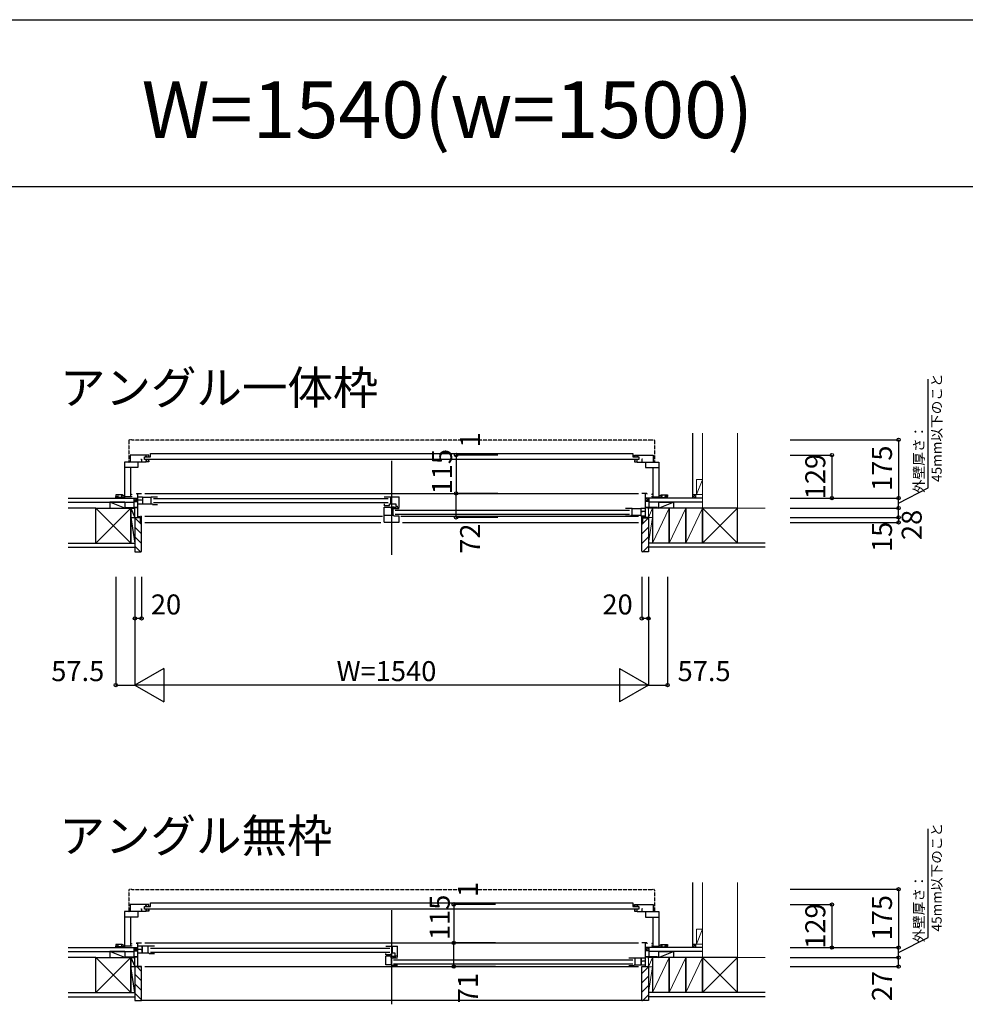
# Model space of a CAD drawing. Extents: x 0 to 27500, y 0 to 20000.
# Drawn here: x 3907 to 6742, y 4647 to 7600 of the extents above; entities that cross this region are included whole.
import ezdxf
from ezdxf.enums import TextEntityAlignment as Align

# ---------------------------------------------------------------- set-up
doc = ezdxf.new("R2010")
doc.units = 0
doc.linetypes.add('NITENSAP', pattern=[7.5, 3, -1, 0.5, -1.5, 0.5, -1])
doc.layers.get('0').update_dxf_attribs({"linetype": 'CONTINUOUS'})
for name, color, linetype in [('YKK_B1', 4, 'CONTINUOUS'), ('YKK_B2', 5, 'CONTINUOUS'), ('YKK_F1', 7, 'CONTINUOUS'), ('YKK_N1', 2, 'CONTINUOUS'), ('YKK_Z1', 7, 'CONTINUOUS')]:
    doc.layers.add(name, color=color, linetype=linetype)
doc.styles.add('EXTFONT', font='txt.shx', dxfattribs={"height": 60, "bigfont": 'EXTFONT'})
doc.styles.get("Standard").update_dxf_attribs({"font": 'txt', "bigfont": 'BIGFONT'})

msp = doc.modelspace()

# ---------------------------------------------------------------- linework, layer by layer
at = {"layer": 'YKK_B1', "linetype": 'NITENSAP'}
for p, q in [((4234, 6337.5), (4234, 6274)), ((4242, 6340), (4235.9, 6339.5)), ((4242, 6340), (4242, 6338.7)), ((5802, 6338.7), (4242, 6338.7)), ((5802, 6340), (5802, 6338.7)), ((5802, 6340), (5808.2, 6339.5)), ((5810, 6337.5), (5810, 6274)), ((4242, 4991.7), (4235.9, 4991.2)), ((4242, 4991.7), (4242, 4990.4)), ((5802, 4991.7), (5802, 4990.4)), ((5802, 4991.7), (5808.2, 4991.2)), ((4234, 4989.2), (4234, 4925.7)), ((5802, 4990.4), (4242, 4990.4)), ((5810, 4989.2), (5810, 4925.7))]:
    msp.add_line(p, q, dxfattribs=at)
at = {"layer": 'YKK_B1'}
for p, q in [((4294, 6294), (4238, 6294)), ((4238, 6294), (4238, 6273)), ((4286, 6289.9), (4286, 6294)), ((4294, 6289.9), (4294, 6294)), ((4299, 6288.4), (4299, 6298.9)), ((4299, 6298.9), (5745, 6298.9)), ((5745, 6298.9), (5745, 6288.4)), ((5750, 6289.9), (5750, 6294)), ((5750, 6294), (5806, 6294)), ((5758, 6289.9), (5758, 6294)), ((5806, 6294), (5806, 6273)), ((4286, 6273), (4221, 6273)), ((4221, 6273), (4221, 6165)), ((4261.1, 6273), (4261.1, 6258)), ((4269.8, 6281.5), (4272, 6281.5)), ((4272, 6281.5), (4272, 6273)), ((4281, 6280.4), (4281, 6288.4)), ((4281, 6288.4), (4299, 6288.4)), ((5763, 6280.4), (4281, 6280.4)), ((4282.5, 6289.9), (4287.8, 6289.9)), ((4287.8, 6278.1), (4285, 6278.1)), ((4286, 6273), (4286, 6278.1)), ((4294, 6274), (4286, 6274)), ((4291.3, 6289.9), (4294, 6289.9)), ((4291.3, 6278.1), (4294, 6278.1)), ((4294, 6278.1), (4294, 6274)), ((5745, 6288.4), (5763, 6288.4)), ((5752.8, 6289.9), (5750, 6289.9)), ((5752.8, 6278.1), (5750, 6278.1)), ((5750, 6278.1), (5750, 6274)), ((5750, 6274), (5758, 6274)), ((5761.5, 6289.9), (5756.3, 6289.9)), ((5756.3, 6278.1), (5759, 6278.1)), ((5758, 6273), (5758, 6278.1)), ((5758, 6273), (5823, 6273)), ((5763, 6288.4), (5763, 6280.4)), ((5774.2, 6281.5), (5772, 6281.5)), ((5772, 6281.5), (5772, 6273)), ((5782.9, 6273), (5782.9, 6258)), ((5823, 6273), (5823, 6165)), ((4261, 6256.8), (4221, 6256.8)), ((4239.1, 6256.8), (4239.1, 6169)), ((4261.1, 6258), (4261, 6258)), ((4261, 6258), (4261, 6256.8)), ((5782.9, 6258), (5783, 6258)), ((5783, 6258), (5783, 6256.8)), ((5783, 6256.8), (5823, 6256.8)), ((5804.9, 6256.8), (5804.9, 6169)), ((4213.5, 6174.5), (4194.5, 6174.5)), ((4194.5, 6174.5), (4194.5, 6170)), ((4201.3, 6171.4), (4201.8, 6173.3)), ((4211.8, 6173.3), (4212.3, 6171.4)), ((4219.5, 6171), (4213.5, 6174.5)), ((4214, 6167), (4214, 6174.2)), ((4239.1, 6177), (4242.1, 6177)), ((4242.1, 6177), (4242.1, 6175)), ((4257, 6179), (4257, 6176.4)), ((5787, 6179), (5787, 6176.4)), ((5804.9, 6177), (5801.9, 6177)), ((5801.9, 6177), (5801.9, 6175)), ((5824.5, 6171), (5830.6, 6174.5)), ((5830, 6167), (5830, 6174.2)), ((5830.6, 6174.5), (5849.5, 6174.5)), ((5832.3, 6173.3), (5831.8, 6171.4)), ((5842.8, 6171.4), (5842.3, 6173.3)), ((5849.5, 6174.5), (5849.5, 6170)), ((4194.5, 6170), (4201.5, 6170)), ((4199.5, 6167), (4199.5, 6170)), ((4201, 6165), (4201, 6169.8)), ((4201, 6169.8), (4201.7, 6169.8)), ((4221, 6167), (4201, 6167)), ((4201.7, 6170.7), (4201.3, 6171.4)), ((4201.7, 6169.8), (4201.7, 6170.7)), ((4212.3, 6171.4), (4211.8, 6170.7)), ((4211.8, 6170.7), (4211.8, 6169.8)), ((4211.8, 6169.8), (4212.5, 6169.8)), ((4212.5, 6169.8), (4212.5, 6167)), ((4219.5, 6167.5), (4219.5, 6171)), ((4242.1, 6169), (4221, 6169)), ((4242.1, 6171), (4242.1, 6169)), ((4263, 6169), (4274.9, 6169)), ((4274.9, 6147.2), (4263, 6147.2)), ((4274.9, 6169), (4274.9, 6147.2)), ((4274.9, 6168.1), (4300.4, 6168.1)), ((4274.9, 6148.1), (4304.5, 6148.1)), ((4300.4, 6148.1), (4300.4, 6169)), ((4300.4, 6169), (4320.3, 6169)), ((4304.5, 6148.1), (4304.5, 6146)), ((4304.5, 6146), (4320.3, 6146)), ((4999.5, 6169), (5044.5, 6169)), ((4999.5, 6147.5), (4999.5, 6141.6)), ((5015.3, 6148), (5034.2, 6148)), ((5015.3, 6142.8), (5015.3, 6148)), ((5018.5, 6169), (5018.5, 6148)), ((5034.2, 6148), (5034.2, 6136.5)), ((5044.5, 6137), (5044.5, 6169)), ((5801.9, 6171), (5801.9, 6169)), ((5801.9, 6169), (5823, 6169)), ((5823, 6167), (5843, 6167)), ((5824.5, 6167.5), (5824.5, 6171)), ((5832.2, 6169.8), (5831.5, 6169.8)), ((5831.5, 6169.8), (5831.5, 6167)), ((5831.8, 6171.4), (5832.2, 6170.7)), ((5832.2, 6170.7), (5832.2, 6169.8)), ((5842.3, 6170.7), (5842.8, 6171.4)), ((5842.3, 6169.8), (5842.3, 6170.7)), ((5843, 6169.8), (5842.3, 6169.8)), ((5849.5, 6170), (5842.5, 6170)), ((5843, 6165), (5843, 6169.8)), ((5844.5, 6167), (5844.5, 6170)), ((4225, 6137), (4225, 6135)), ((4237.7, 6135), (4237.7, 6137)), ((4252, 6132), (4252, 6137)), ((4999.5, 6142.8), (5015.3, 6142.8)), ((4999.5, 6138.1), (5021.5, 6138.1)), ((4999.5, 6093), (4999.5, 6138.1)), ((5021.5, 6134), (5021.5, 6139.3)), ((5021.5, 6139.3), (5030.8, 6139.3)), ((5021.5, 6134), (5044.5, 6134)), ((5023.7, 6136.5), (5034.2, 6136.5)), ((5025.5, 6134), (5025.5, 6113)), ((5034.2, 6140.5), (5039.2, 6140.5)), ((5039.2, 6137), (5039.2, 6140.5)), ((5039.2, 6137), (5044.5, 6137)), ((5743.6, 6134), (5723.7, 6134)), ((5743.6, 6113.1), (5743.6, 6134)), ((5769.1, 6133.1), (5743.6, 6133.1)), ((5781, 6134), (5769.1, 6134)), ((5769.1, 6134), (5769.1, 6112.2)), ((5792, 6132), (5792, 6137)), ((5806.4, 6135), (5806.4, 6137)), ((5819, 6137), (5819, 6135)), ((4261, 6109.4), (4267, 6109.4)), ((4261.5, 6109.4), (4261.5, 6108.1)), ((4261.5, 6108.1), (4265.2, 6108.1)), ((4265.2, 6108.1), (4265.2, 6107)), ((4265.2, 6107), (4272, 6107)), ((4267, 6109.4), (4267, 6108.3)), ((4267, 6108.3), (4270.5, 6108.3)), ((4269, 6110.8), (4272, 6110.8)), ((4269.5, 6092), (4272, 6092)), ((4270.5, 6108.3), (4270.5, 6109.5)), ((4272, 6092), (4272, 6110.8)), ((5028.7, 6113), (4999.5, 6113)), ((4999.5, 6093), (5044.5, 6093)), ((5028.7, 6113), (5028.7, 6111)), ((5044.5, 6111), (5028.7, 6111)), ((5044.5, 6093), (5044.5, 6111)), ((5739.5, 6111), (5723.7, 6111)), ((5769.1, 6113.1), (5739.5, 6113.1)), ((5739.5, 6113.1), (5739.5, 6111)), ((5769.1, 6112.2), (5781, 6112.2)), ((5775, 6110.8), (5772, 6110.8)), ((5772, 6092), (5772, 6110.8)), ((5778.8, 6107), (5772, 6107)), ((5774.5, 6092), (5772, 6092)), ((5773.5, 6108.3), (5773.5, 6109.5)), ((5777, 6108.3), (5773.5, 6108.3)), ((5783, 6109.4), (5777, 6109.4)), ((5777, 6109.4), (5777, 6108.3)), ((5778.8, 6108.1), (5778.8, 6107)), ((5782.5, 6108.1), (5778.8, 6108.1)), ((5782.5, 6109.4), (5782.5, 6108.1)), ((4294, 4945.7), (4238, 4945.7)), ((4238, 4945.7), (4238, 4924.7)), ((4269.8, 4933.2), (4272, 4933.2)), ((4272, 4933.2), (4272, 4924.7)), ((4281, 4932.1), (4281, 4940.1)), ((4281, 4940.1), (4299, 4940.1)), ((5763, 4932.1), (4281, 4932.1)), ((4282.5, 4941.6), (4287.8, 4941.6)), ((4286, 4941.6), (4286, 4945.7)), ((4291.3, 4941.6), (4294, 4941.6)), ((4294, 4941.6), (4294, 4945.7)), ((4299, 4940.1), (4299, 4950.6)), ((4299, 4950.6), (5745, 4950.6)), ((5745, 4950.6), (5745, 4940.1)), ((5745, 4940.1), (5763, 4940.1)), ((5750, 4941.6), (5750, 4945.7)), ((5750, 4945.7), (5806, 4945.7)), ((5752.8, 4941.6), (5750, 4941.6)), ((5761.5, 4941.6), (5756.3, 4941.6)), ((5758, 4941.6), (5758, 4945.7)), ((5763, 4940.1), (5763, 4932.1)), ((5774.2, 4933.2), (5772, 4933.2)), ((5772, 4933.2), (5772, 4924.7)), ((5806, 4945.7), (5806, 4924.7)), ((4286, 4924.7), (4221, 4924.7)), ((4221, 4924.7), (4221, 4816.7)), ((4261, 4908.5), (4221, 4908.5)), ((4239.1, 4908.5), (4239.1, 4820.7)), ((4261.1, 4909.7), (4261, 4909.7)), ((4261, 4909.7), (4261, 4908.5)), ((4261.1, 4924.7), (4261.1, 4909.7)), ((4287.8, 4929.8), (4285, 4929.8)), ((4286, 4924.7), (4286, 4929.8)), ((4294, 4925.7), (4286, 4925.7)), ((4291.3, 4929.8), (4294, 4929.8)), ((4294, 4929.8), (4294, 4925.7)), ((5752.8, 4929.8), (5750, 4929.8)), ((5750, 4929.8), (5750, 4925.7)), ((5750, 4925.7), (5758, 4925.7)), ((5756.3, 4929.8), (5759, 4929.8)), ((5758, 4924.7), (5758, 4929.8)), ((5758, 4924.7), (5823, 4924.7)), ((5782.9, 4924.7), (5782.9, 4909.7)), ((5782.9, 4909.7), (5783, 4909.7)), ((5783, 4909.7), (5783, 4908.5)), ((5783, 4908.5), (5823, 4908.5)), ((5804.9, 4908.5), (5804.9, 4820.7)), ((5823, 4924.7), (5823, 4816.7)), ((4213.5, 4826.2), (4194.5, 4826.2)), ((4194.5, 4826.2), (4194.5, 4821.7)), ((4194.5, 4821.7), (4201.5, 4821.7)), ((4199.5, 4818.7), (4199.5, 4821.7)), ((4201, 4816.7), (4201, 4821.4)), ((4201, 4821.4), (4201.7, 4821.4)), ((4221, 4818.7), (4201, 4818.7)), ((4201.3, 4823.1), (4201.8, 4825)), ((4201.7, 4822.4), (4201.3, 4823.1)), ((4201.7, 4821.4), (4201.7, 4822.4)), ((4211.8, 4825), (4212.3, 4823.1)), ((4212.3, 4823.1), (4211.8, 4822.4)), ((4211.8, 4822.4), (4211.8, 4821.4)), ((4211.8, 4821.4), (4212.5, 4821.4)), ((4212.5, 4821.4), (4212.5, 4818.7)), ((4219.5, 4822.7), (4213.5, 4826.2)), ((4214, 4818.7), (4214, 4825.9)), ((4219.5, 4819.2), (4219.5, 4822.7)), ((4242.1, 4820.7), (4221, 4820.7)), ((4239.1, 4828.7), (4242.1, 4828.7)), ((4242.1, 4828.7), (4242.1, 4826.7)), ((4242.1, 4822.7), (4242.1, 4820.7)), ((4257, 4830.7), (4257, 4827.7)), ((4311, 4820.7), (4263, 4820.7)), ((4274, 4820.7), (4274, 4799.7)), ((4292, 4799.7), (4292, 4820.7)), ((5004.5, 4820.7), (5039.5, 4820.7)), ((5023.5, 4820.7), (5023.5, 4799.8)), ((5039.5, 4788.7), (5039.5, 4820.7)), ((5787, 4830.7), (5787, 4827.7)), ((5804.9, 4828.7), (5801.9, 4828.7)), ((5801.9, 4828.7), (5801.9, 4826.7)), ((5801.9, 4822.7), (5801.9, 4820.7)), ((5801.9, 4820.7), (5823, 4820.7)), ((5823, 4818.7), (5843, 4818.7)), ((5824.5, 4822.7), (5830.6, 4826.2)), ((5824.5, 4819.2), (5824.5, 4822.7)), ((5830, 4818.7), (5830, 4825.9)), ((5830.6, 4826.2), (5849.5, 4826.2)), ((5832.2, 4821.4), (5831.5, 4821.4)), ((5831.5, 4821.4), (5831.5, 4818.7)), ((5832.3, 4825), (5831.8, 4823.1)), ((5831.8, 4823.1), (5832.2, 4822.4)), ((5832.2, 4822.4), (5832.2, 4821.4)), ((5842.8, 4823.1), (5842.3, 4825)), ((5842.3, 4822.4), (5842.8, 4823.1)), ((5842.3, 4821.4), (5842.3, 4822.4)), ((5843, 4821.4), (5842.3, 4821.4)), ((5849.5, 4821.7), (5842.5, 4821.7)), ((5843, 4816.7), (5843, 4821.4)), ((5844.5, 4818.7), (5844.5, 4821.7)), ((5849.5, 4826.2), (5849.5, 4821.7)), ((4225, 4788.7), (4225, 4786.7)), ((4237.7, 4786.7), (4237.7, 4788.7)), ((4252, 4783.7), (4252, 4788.7)), ((4295.2, 4799.7), (4263, 4799.7)), ((4295.2, 4799.7), (4295.2, 4797.7)), ((4311, 4797.7), (4295.2, 4797.7)), ((5004.5, 4794.6), (5004.5, 4799.2)), ((5020.2, 4794.6), (5004.5, 4794.6)), ((5004.5, 4764.7), (5004.5, 4790.7)), ((5019.1, 4790.9), (5019.1, 4785.7)), ((5019.1, 4785.7), (5033.3, 4785.7)), ((5019.7, 4791), (5029.8, 4791)), ((5032.5, 4799.8), (5020.2, 4799.8)), ((5020.2, 4799.8), (5020.2, 4794.6)), ((5020.5, 4785.7), (5020.5, 4764.7)), ((5025.5, 4788.2), (5032.5, 4788.2)), ((5032.5, 4788.2), (5032.5, 4799.8)), ((5032.5, 4792.2), (5039.5, 4792.2)), ((5032.5, 4790), (5034.4, 4790)), ((5033.3, 4785.7), (5034.1, 4786.5)), ((5034.1, 4786.5), (5037.7, 4786.5)), ((5037.4, 4790), (5039.5, 4790)), ((5037.7, 4786.5), (5038.5, 4785.7)), ((5038.5, 4785.7), (5039.5, 4785.7)), ((5733, 4785.7), (5781, 4785.7)), ((5752, 4764.7), (5752, 4785.7)), ((5770, 4785.7), (5770, 4764.7)), ((5792, 4783.7), (5792, 4788.7)), ((5806.4, 4786.7), (5806.4, 4788.7)), ((5819, 4788.7), (5819, 4786.7)), ((4252, 4761.7), (4252, 4759.7)), ((4252, 4759.7), (4272, 4759.7)), ((5023.7, 4764.7), (5004.5, 4764.7)), ((5023.7, 4764.7), (5023.7, 4762.7)), ((5039.5, 4762.7), (5023.7, 4762.7)), ((5733, 4762.7), (5748.8, 4762.7)), ((5748.8, 4764.7), (5781, 4764.7)), ((5748.8, 4764.7), (5748.8, 4762.7)), ((5772, 4759.7), (5792, 4759.7)), ((5792, 4759.7), (5792, 4761.7))]:
    msp.add_line(p, q, dxfattribs=at)
at = {"layer": 'YKK_B1', "linetype": 'Continuous'}
for p, q in [((5022, 6277), (5022, 5995)), ((4257, 6179), (4272, 6179)), ((4261, 6108), (4261, 6179)), ((4282, 6179), (5762, 6179)), ((5787, 6179), (5772, 6179)), ((5783, 6108), (5783, 6179)), ((4308.3, 6163.5), (5011.5, 6163.5)), ((4308.3, 6151.5), (5011.5, 6151.5)), ((4225, 6137), (4261, 6137)), ((5032.5, 6128.5), (5735.7, 6128.5)), ((5032.5, 6116.5), (5735.7, 6116.5)), ((5819, 6137), (5783, 6137)), ((4252, 6107), (4252, 6109)), ((4252, 6107), (4263.5, 6107)), ((4282, 6110.8, 0), (4994.5, 6110.8, 0)), ((4282, 6092, 0), (4989.5, 6092, 0)), ((5049.5, 6110.8), (5762, 6110.8)), ((5054.5, 6092), (5762, 6092)), ((5792, 6107), (5780.5, 6107)), ((5792, 6107), (5792, 6109)), ((5022, 4928.7), (5022, 4646.7)), ((4257, 4830.7), (4272, 4830.7)), ((4261, 4759.7), (4261, 4830.7)), ((4274, 4801.2), (4274, 4819.2)), ((4282, 4830.7), (5762, 4830.7)), ((4299, 4815.2), (5016.5, 4815.2)), ((5787, 4830.7), (5772, 4830.7)), ((5783, 4759.7), (5783, 4830.7)), ((4225, 4788.7), (4261, 4788.7)), ((4299, 4803.2), (5016.5, 4803.2)), ((5819, 4788.7), (5783, 4788.7)), ((4282, 4759.7), (5762, 4759.7)), ((5027.5, 4780.2), (5745, 4780.2)), ((5027.5, 4768.2), (5745, 4768.2)), ((5770, 4766.2), (5770, 4784.2)), ((5770, 4766.2), (5770, 4784.2))]:
    msp.add_line(p, q, dxfattribs=at)
at = {"layer": 'YKK_B1', "linetype": 'ByBlock'}
for p, q in [((4261, 6160.2), (4268.5, 6160.2)), ((4268.5, 6160.2), (4272, 6159.4)), ((4272, 6159.4), (4272, 6157.5)), ((5775.5, 6125.2), (5772, 6124.4)), ((5772, 6124.4), (5772, 6122.5)), ((5783, 6125.2), (5775.5, 6125.2)), ((4261, 4811.9), (4268.5, 4811.9)), ((4268.5, 4811.9), (4272, 4811.1)), ((4272, 4811.1), (4272, 4809.2)), ((5018.7, 4790.7), (5004.5, 4790.7)), ((5772, 4776.1), (5775.5, 4776.9)), ((5772, 4774.2), (5772, 4776.1)), ((5775.5, 4776.9), (5783, 4776.9))]:
    msp.add_line(p, q, dxfattribs=at)
at = {"layer": 'YKK_B1', "linetype": 'NITENSAP'}
for centre, radius, start, end in [((4236, 6337.5), 2, 95, 180), ((5808, 6337.5), 2, 0, 85), ((4235, 6274), 1, 180, 270), ((5809, 6274), 1, 270, 0), ((4236, 4989.2), 2, 95, 180), ((5808, 4989.2), 2, 0, 85), ((4235, 4925.7), 1, 180, 270), ((5809, 4925.7), 1, 270, 0)]:
    msp.add_arc(centre, radius, start, end, dxfattribs=at)
at = {"layer": 'YKK_B2', "linetype": 'Continuous', "lineweight": 13}
for p, q in [((5924.5, 6175.7), (5924.5, 6165.7)), ((5937.5, 6175.7), (5924.5, 6175.7)), ((5924.5, 6166.8), (5933.4, 6175.7)), ((5924.5, 6172.5), (5927.7, 6175.7)), ((5934.5, 6175.7), (5934.5, 6165.7)), ((5929, 6165.7), (5934.5, 6171.2)), ((5924.5, 4827.4), (5924.5, 4817.4)), ((5937.5, 4827.4), (5924.5, 4827.4)), ((5924.5, 4818.5), (5933.4, 4827.4)), ((5924.5, 4824.2), (5927.7, 4827.4)), ((5929, 4817.4), (5934.5, 4822.9)), ((5934.5, 4827.4), (5934.5, 4817.4))]:
    msp.add_line(p, q, dxfattribs=at)
at = {"layer": 'YKK_B2', "linetype": 'Continuous'}
for p, q in [((4195, 6170), (4195.2, 6169.9)), ((4195, 6165), (4195.2, 6165.2)), ((4195.2, 6165.8), (4199.4, 6170)), ((4195.2, 6168.6), (4196.6, 6170)), ((4195.2, 6165.2), (4195.2, 6169.9)), ((4197.2, 6165), (4199.5, 6167.3)), ((4200, 6165), (4201, 6166)), ((4249.6, 6165), (4259.6, 6165)), ((4258.5, 6165), (4249.6, 6156.1)), ((4252.8, 6165), (4249.6, 6161.8)), ((4249.6, 6153), (4249.6, 6165)), ((4249.6, 6155), (4259.6, 6155)), ((4259.6, 6160.5), (4254.1, 6155)), ((5794.4, 6165), (5784.4, 6165)), ((5784.4, 6156.1), (5793.3, 6165)), ((5784.4, 6161.8), (5787.6, 6165)), ((5794.4, 6155), (5784.4, 6155)), ((5788.9, 6155), (5794.4, 6160.5)), ((5794.4, 6152), (5794.4, 6165)), ((5844, 6165), (5843, 6166)), ((5846.9, 6165), (5844.5, 6167.3)), ((5848.9, 6165.8), (5844.7, 6170)), ((5848.9, 6168.6), (5847.5, 6170)), ((5849, 6170), (5848.9, 6169.9)), ((5848.9, 6165.2), (5848.9, 6169.9)), ((5849, 6165), (5848.9, 6165.2)), ((4272, 6085.8, 0), (4252, 6105.8, 0)), ((5772, 6085.8), (5792, 6105.8)), ((4272, 6057.5, 0), (4252, 6077.5, 0)), ((5772, 6057.5), (5792, 6077.5)), ((4272, 6029.3, 0), (4252, 6049.3, 0)), ((5772, 6029.3), (5792, 6049.3)), ((4269, 6004, 0), (4252, 6021, 0)), ((5775, 6004), (5792, 6021)), ((4195, 4821.7), (4195.2, 4821.5)), ((4195, 4816.7), (4195.2, 4816.8)), ((4195.2, 4817.5), (4199.4, 4821.7)), ((4195.2, 4820.3), (4196.6, 4821.7)), ((4195.2, 4816.8), (4195.2, 4821.5)), ((4197.2, 4816.7), (4199.5, 4819)), ((4200, 4816.7), (4201, 4817.7)), ((4249.6, 4816.7), (4259.6, 4816.7)), ((4249.6, 4803.7), (4249.6, 4816.7)), ((4258.5, 4816.7), (4249.6, 4807.8)), ((4252.8, 4816.7), (4249.6, 4813.5)), ((4249.6, 4804.7), (4249.6, 4816.7)), ((5794.4, 4816.7), (5784.4, 4816.7)), ((5784.4, 4807.8), (5793.3, 4816.7)), ((5784.4, 4813.5), (5787.6, 4816.7)), ((5794.4, 4803.7), (5794.4, 4816.7)), ((5844, 4816.7), (5843, 4817.7)), ((5846.9, 4816.7), (5844.5, 4819)), ((5848.9, 4817.5), (5844.7, 4821.7)), ((5848.9, 4820.3), (5847.5, 4821.7)), ((5849, 4821.7), (5848.9, 4821.5)), ((5848.9, 4816.8), (5848.9, 4821.5)), ((5849, 4816.7), (5848.9, 4816.8)), ((4249.6, 4806.7), (4259.6, 4806.7)), ((4259.6, 4812.2), (4254.1, 4806.7)), ((5794.4, 4806.7), (5784.4, 4806.7)), ((5788.9, 4806.7), (5794.4, 4812.2)), ((4272, 4745.2), (4257.5, 4759.7)), ((5772, 4739.5), (5792, 4759.5)), ((4272, 4716.9), (4252, 4736.9)), ((5772, 4711.2), (5792, 4731.2)), ((4272, 4688.6), (4252, 4708.6)), ((5772, 4683), (5792, 4703)), ((4272, 4660.3), (4252, 4680.3)), ((5775, 4657.7), (5792, 4674.7)), ((4271.7, 4658.7), (5772, 4658.7))]:
    msp.add_line(p, q, dxfattribs=at)
at = {"layer": 'YKK_B2', "linetype": 'Continuous', "lineweight": 30}
for p, q in [((5794.4, 6153), (5794.4, 6165)), ((5794.4, 4804.7), (5794.4, 4816.7))]:
    msp.add_line(p, q, dxfattribs=at)
at = {"layer": 'YKK_B2', "linetype": 'ByBlock', "lineweight": -2}
for p, q in [((4252, 6106, 0), (4252, 6004, 0)), ((4267, 6106, 0), (4252, 6106, 0)), ((4269, 6104, 0), (4267, 6106, 0)), ((4269, 6092, 0), (4269, 6104, 0)), ((4272, 6092, 0), (4269, 6092, 0)), ((4272, 6006, 0), (4272, 6092, 0)), ((5772, 6006), (5772, 6092)), ((5772, 6092), (5775, 6092)), ((5775, 6104), (5777, 6106)), ((5775, 6092), (5775, 6104)), ((5777, 6106), (5792, 6106)), ((5792, 6106), (5792, 6004)), ((4252, 6004, 0), (4270, 6004, 0)), ((5792, 6004), (5774, 6004)), ((4252, 4759.7), (4252, 4657.7)), ((4272, 4759.7), (4252, 4759.7)), ((4272, 4659.7), (4272, 4759.7)), ((5772, 4659.7), (5772, 4759.7)), ((5772, 4759.7), (5792, 4759.7)), ((5792, 4759.7), (5792, 4657.7)), ((4252, 4657.7), (4270, 4657.7)), ((5792, 4657.7), (5774, 4657.7))]:
    msp.add_line(p, q, dxfattribs=at)
for centre, start, end in [((4270, 6006, 0), 270, 360), ((5774, 6006), 180, 270)]:
    msp.add_arc(centre, 2, start, end, dxfattribs=at)
at = {"layer": 'YKK_B2'}
for centre, start, end in [((4270, 4659.7), 270, 360), ((5774, 4659.7), 180, 270)]:
    msp.add_arc(centre, 2, start, end, dxfattribs=at)
at = {"layer": 'YKK_F1', "color": 7}
for p, q in [((0, 7600), (27000, 7600)), ((0, 7600), (12178, 7600)), ((0, 7100), (14600, 7100)), ((0, 7100), (27000, 7100))]:
    msp.add_line(p, q, dxfattribs=at)
at = {"layer": 'YKK_N1'}
for p, q in [((6631.2, 6195.6), (6631.2, 6521.4)), ((5215, 6294), (5215, 6295)), ((5215, 6294), (5215, 6179)), ((6542.2, 6150), (6631.2, 6195.6)), ((6542.2, 6135), (6542.2, 6165)), ((6542.2, 6107), (6542.2, 6135)), ((6631.2, 4847.3), (6631.2, 5173.1)), ((5208.2, 4945.7), (5208.2, 4946.7)), ((5208.2, 4945.7), (5208.2, 4830.7)), ((6542.2, 4801.7), (6631.2, 4847.3)), ((6542.2, 4786.7), (6542.2, 4816.7)), ((6542.2, 4759.7), (6542.2, 4786.7))]:
    msp.add_line(p, q, dxfattribs=at)
at = {"layer": 'YKK_N1', "linetype": 'Continuous'}
for p, q in [((6217.2, 6340), (6542.2, 6340)), ((6542.2, 6340), (6542.2, 6165)), ((5340, 6295), (5215, 6295)), ((5340, 6294), (5215, 6294)), ((6217.2, 6294), (6342.2, 6294)), ((6342.2, 6294), (6342.2, 6165)), ((5340, 6179), (5215, 6179)), ((5215, 6107), (5215, 6179)), ((6217.2, 6165), (6542.2, 6165)), ((6217.2, 6135), (6542.2, 6135)), ((5340, 6107), (5215, 6107)), ((6217.2, 6107), (6542.2, 6107)), ((6217.2, 6092), (6542.2, 6092)), ((6542.2, 6107), (6542.2, 6092)), ((4194.5, 5929), (4194.5, 5604)), ((4252, 5929), (4252, 5604)), ((4272, 5929), (4272, 5804)), ((5772, 5929), (5772, 5804)), ((5792, 5929), (5792, 5604)), ((5849.5, 5929), (5849.5, 5604)), ((4272, 5804), (4252, 5804)), ((5792, 5804), (5772, 5804)), ((4338.6, 5654), (4252, 5604)), ((4338.6, 5654), (4338.6, 5554)), ((5705.4, 5654), (5792, 5604)), ((5705.4, 5654), (5705.4, 5554)), ((4194.5, 5604), (4252, 5604)), ((5792, 5604), (4252, 5604)), ((4252, 5604), (4338.6, 5554)), ((5792, 5604), (5705.4, 5554)), ((5792, 5604), (5849.5, 5604)), ((6217.2, 4991.7), (6542.2, 4991.7)), ((6542.2, 4991.7), (6542.2, 4816.7)), ((5333.2, 4946.7), (5208.2, 4946.7)), ((5333.2, 4945.7), (5208.2, 4945.7)), ((6217.2, 4945.7), (6342.2, 4945.7)), ((6342.2, 4945.7), (6342.2, 4816.7)), ((5333.2, 4830.7), (5208.2, 4830.7)), ((5208.2, 4759.7), (5208.2, 4830.7)), ((6217.2, 4816.7), (6542.2, 4816.7)), ((6217.2, 4786.7), (6542.2, 4786.7)), ((5333.2, 4759.7), (5208.2, 4759.7)), ((6217.2, 4759.7), (6542.2, 4759.7))]:
    msp.add_line(p, q, dxfattribs=at)
for centre in [(6542.2, 6340), (5215, 6295), (5215, 6294), (6342.2, 6294), (5215, 6179), (6342.2, 6165), (6542.2, 6165), (6542.2, 6135), (5215, 6107), (6542.2, 6107), (6542.2, 6092), (4252, 5804), (4272, 5804), (5772, 5804), (5792, 5804), (4194.5, 5604), (5849.5, 5604), (6542.2, 4991.7), (5208.2, 4946.7), (5208.2, 4945.7), (6342.2, 4945.7), (5208.2, 4830.7), (6342.2, 4816.7), (6542.2, 4816.7), (6542.2, 4786.7), (5208.2, 4759.7), (6542.2, 4759.7)]:
    msp.add_circle(centre, 5, dxfattribs=at)
at = {"layer": 'YKK_Z1', "linetype": 'Continuous', "lineweight": 30}
for p, q in [((5924.5, 6360), (5924.5, 6175)), ((5953.5, 6165), (5794.4, 6165)), ((5953.5, 6153), (5794.4, 6153)), ((5854.5, 6135), (5804.5, 6135)), ((5804.5, 6135), (5804.5, 6030)), ((5904.5, 6135), (5854.5, 6135)), ((5854.5, 6135), (5854.5, 6030)), ((5854.5, 6030), (5854.5, 6135)), ((5954.5, 6135), (5904.5, 6135)), ((5904.5, 6135), (5904.5, 6030)), ((5904.5, 6030), (5904.5, 6135)), ((6059.5, 6135), (5954.5, 6135)), ((5954.5, 6135), (5954.5, 6030)), ((5954.5, 6030), (5954.5, 6135)), ((6059.5, 6030), (6059.5, 6135)), ((6142.2, 6030), (5792, 6030)), ((6142.2, 6017.5), (5792, 6017.5)), ((5924.5, 5011.7), (5924.5, 4826.7)), ((5953.5, 4816.7), (5794.4, 4816.7)), ((5953.5, 4804.7), (5794.4, 4804.7)), ((5854.5, 4786.7), (5804.5, 4786.7)), ((5804.5, 4786.7), (5804.5, 4681.7)), ((5904.5, 4786.7), (5854.5, 4786.7)), ((5854.5, 4786.7), (5854.5, 4681.7)), ((5854.5, 4681.7), (5854.5, 4786.7)), ((5954.5, 4786.7), (5904.5, 4786.7)), ((5904.5, 4786.7), (5904.5, 4681.7)), ((5904.5, 4681.7), (5904.5, 4786.7)), ((6059.5, 4786.7), (5954.5, 4786.7)), ((5954.5, 4786.7), (5954.5, 4681.7)), ((5954.5, 4681.7), (5954.5, 4786.7)), ((6059.5, 4681.7), (6059.5, 4786.7)), ((6142.2, 4681.7), (5792, 4681.7)), ((6142.2, 4669.2), (5792, 4669.2))]:
    msp.add_line(p, q, dxfattribs=at)
at = {"layer": 'YKK_Z1', "linetype": 'Continuous', "lineweight": 13}
for p, q in [((5954.5, 6135), (5954.5, 6360)), ((6059.5, 6135), (6059.5, 6360)), ((5936.5, 6220.7), (5953.5, 6220.7)), ((5936.5, 6220.7), (5936.5, 6175.7)), ((5953.5, 6218.2), (5936.5, 6175.7)), ((5954.5, 6175.7), (5954.5, 6220.7)), ((5936.5, 6175.7), (5953.5, 6175.7)), ((5953.5, 6175.7), (5937.5, 6175.7)), ((5804.5, 6135), (5792, 6135)), ((5792, 6107), (5792, 6135)), ((5804.5, 6135), (5792, 6107)), ((5804.5, 6107), (5804.5, 6135)), ((5804.5, 6030), (5854.5, 6135)), ((5854.5, 6030), (5904.5, 6135)), ((5904.5, 6030), (5954.5, 6135)), ((5954.5, 6030), (6059.5, 6135)), ((5954.5, 6135), (6059.5, 6030)), ((6059.5, 6135), (6142.2, 6135)), ((5804.5, 6107), (5792, 6030)), ((5804.5, 6107), (5792, 6107)), ((5792, 6107), (5792, 6030)), ((5804.5, 6107), (5792, 6107)), ((5804.5, 6030), (5804.5, 6107)), ((5954.5, 4786.7), (5954.5, 5011.7)), ((6059.5, 4786.7), (6059.5, 5011.7)), ((5936.5, 4872.4), (5953.5, 4872.4)), ((5936.5, 4872.4), (5936.5, 4827.4)), ((5953.5, 4869.9), (5936.5, 4827.4)), ((5954.5, 4827.4), (5954.5, 4872.4)), ((5936.5, 4827.4), (5953.5, 4827.4)), ((5953.5, 4827.4), (5937.5, 4827.4)), ((5804.5, 4786.7), (5792, 4786.7)), ((5792, 4758.7), (5792, 4786.7)), ((5804.5, 4786.7), (5792, 4758.7)), ((5804.5, 4758.7), (5804.5, 4786.7)), ((5804.5, 4681.7), (5854.5, 4786.7)), ((5854.5, 4681.7), (5904.5, 4786.7)), ((5904.5, 4681.7), (5954.5, 4786.7)), ((5954.5, 4681.7), (6059.5, 4786.7)), ((5954.5, 4786.7), (6059.5, 4681.7)), ((6059.5, 4786.7), (6142.2, 4786.7)), ((5804.5, 4758.7), (5792, 4681.7)), ((5804.5, 4758.7), (5792, 4758.7)), ((5792, 4758.7), (5792, 4681.7)), ((5804.5, 4758.7), (5792, 4758.7)), ((5804.5, 4681.7), (5804.5, 4758.7))]:
    msp.add_line(p, q, dxfattribs=at)
at = {"layer": 'YKK_Z1', "linetype": 'Continuous'}
for p, q in [((4052, 6165), (4249.6, 6165)), ((4052, 6153), (4249.6, 6153)), ((4222, 6135), (4177, 6153)), ((4177, 6153), (4177, 6135)), ((4222, 6153), (4177, 6153)), ((4222, 6153), (4222, 6135)), ((4249.6, 6152), (4249.6, 6165)), ((4249.6, 6137), (4249.6, 6152)), ((5794.4, 6137), (5794.4, 6152)), ((5822, 6135), (5867, 6153)), ((5822, 6153), (5822, 6135)), ((5822, 6153), (5867, 6153)), ((5867, 6153), (5867, 6135)), ((4134.5, 6135), (4052, 6135)), ((4134.5, 6030), (4134.5, 6135)), ((4134.5, 6135), (4239.5, 6135)), ((4239.5, 6030), (4134.5, 6135)), ((4239.5, 6135), (4134.5, 6030)), ((4177, 6135), (4222, 6135)), ((4239.5, 6135), (4252, 6135)), ((4239.5, 6107), (4239.5, 6135)), ((4239.5, 6135), (4252, 6107)), ((4239.5, 6135), (4239.5, 6030)), ((4259.3, 6137), (4249.6, 6137)), ((4252, 6107), (4252, 6135)), ((5784.7, 6137), (5794.4, 6137)), ((5909.5, 6135), (5804.5, 6135)), ((5867, 6135), (5822, 6135)), ((4239.5, 6107), (4252, 6107)), ((4239.5, 6107), (4252, 6030)), ((4239.5, 6030), (4239.5, 6107)), ((4239.5, 6107), (4252, 6107)), ((4252, 6107), (4252, 6030)), ((4052, 6030), (4252, 6030)), ((4052, 6017.5), (4252, 6017.5)), ((4052, 4816.7), (4249.6, 4816.7)), ((4052, 4804.7), (4249.6, 4804.7)), ((4134.5, 4786.7), (4052, 4786.7)), ((4134.5, 4681.7), (4134.5, 4786.7)), ((4134.5, 4786.7), (4239.5, 4786.7)), ((4239.5, 4681.7), (4134.5, 4786.7)), ((4239.5, 4786.7), (4134.5, 4681.7)), ((4222, 4786.7), (4177, 4804.7)), ((4177, 4804.7), (4177, 4786.7)), ((4222, 4804.7), (4177, 4804.7)), ((4177, 4786.7), (4222, 4786.7)), ((4222, 4804.7), (4222, 4786.7)), ((4239.5, 4786.7), (4239.5, 4681.7)), ((4239.5, 4786.7), (4252, 4786.7)), ((4239.5, 4759.7), (4239.5, 4786.7)), ((4239.5, 4786.7), (4252, 4759.7)), ((4249.6, 4788.7), (4249.6, 4803.7)), ((4259.3, 4788.7), (4249.6, 4788.7)), ((4252, 4759.7), (4252, 4786.7)), ((5784.7, 4788.7), (5794.4, 4788.7)), ((5794.4, 4788.7), (5794.4, 4803.7)), ((5909.5, 4786.7), (5804.5, 4786.7)), ((5822, 4786.7), (5867, 4804.7)), ((5822, 4804.7), (5822, 4786.7)), ((5822, 4804.7), (5867, 4804.7)), ((5867, 4786.7), (5822, 4786.7)), ((5867, 4804.7), (5867, 4786.7)), ((4239.5, 4681.7), (4239.5, 4759.7)), ((4239.5, 4759.7), (4252, 4759.7)), ((4252, 4681.7), (4239.5, 4759.7)), ((4239.5, 4759.7), (4252, 4759.7)), ((4252, 4759.7), (4252, 4681.7)), ((4052, 4681.7), (4252, 4681.7)), ((4052, 4669.2), (4252, 4669.2))]:
    msp.add_line(p, q, dxfattribs=at)

# ---------------------------------------------------------------- texts
at = {"color": 3, "style": 'EXTFONT'}
msp.add_text('W=1540(w=1500)', height=170, dxfattribs=at).set_placement((5189.3, 7244.8), align=Align.CENTER)
at = {"style": 'EXTFONT'}
for s, p in [('アングル一体枠', (4027.3, 6446.3)), ('アングル無枠', (4026, 5102.3))]:
    msp.add_text(s, height=100, dxfattribs=at).set_placement(p)
at = {"layer": 'YKK_N1'}
for s, height, p in [('45mm以下のこと', 30, (6660.3, 6376.3)), ('外壁厚さ：', 30, (6607, 6282.5)), ('28', 60, (6589.3, 6084.6)), ('45mm以下のこと', 30, (6660.3, 5028)), ('外壁厚さ：', 30, (6607, 4934.2)), ('27', 60, (6500.2, 4701.5))]:
    msp.add_text(s, height=height, rotation=90, dxfattribs=at).set_placement(p, align=Align.MIDDLE)
for s, p in [('1', (5287.3, 6316.7)), ('115', (5203, 6176.1)), ('72', (5287.3, 5997.9)), ('1', (5280.5, 4968.4)), ('115', (5196.2, 4839.3)), ('71', (5280.5, 4649.6))]:
    msp.add_text(s, height=60, rotation=90, dxfattribs=at).set_placement(p)
at = {"layer": 'YKK_N1', "linetype": 'Continuous'}
for s, p in [('129', (6300.2, 6229.6)), ('175', (6500.2, 6254.6)), ('15', (6500.2, 6048.8)), ('175', (6500.2, 4906.3)), ('129', (6300.2, 4881.3))]:
    msp.add_text(s, height=60, rotation=90, dxfattribs=at).set_placement(p, align=Align.MIDDLE)
for p in [(4300, 5816), (5654, 5816)]:
    msp.add_text('20', height=60, dxfattribs=at).set_placement(p)
at = {"layer": 'YKK_N1'}
for s, p in [('57.5', (4001.2, 5616)), ('W=1540', (4857, 5616)), ('57.5', (5879.5, 5616))]:
    msp.add_text(s, height=60, dxfattribs=at).set_placement(p)

doc.saveas('drawing.dxf')
